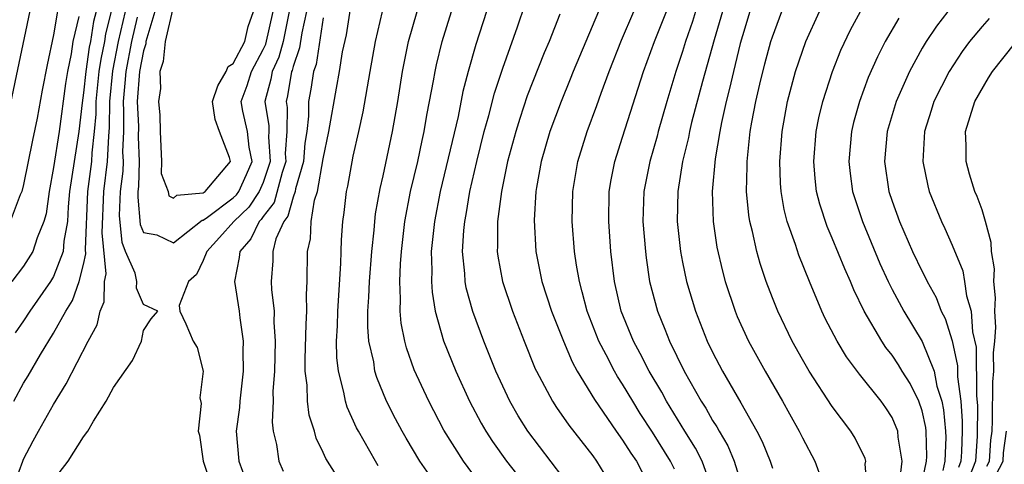
# Model space of a CAD drawing. Units: inches. Extents: x 2589000 to 2592000, y 1484686 to 1485000.
# Drawn here: x 2591707 to 2591772, y 1484927 to 1484956 of the extents above; entities that cross this region are included whole.
import ezdxf

# ---------------------------------------------------------------- set-up
doc = ezdxf.new("R2010")
doc.units = ezdxf.units.IN
doc.header["$MEASUREMENT"] = 0
doc.layers.add('LD25891482_2ft', color=202, linetype='Continuous')

msp = doc.modelspace()

# ---------------------------------------------------------------- linework, layer by layer
at = {"layer": 'LD25891482_2ft'}
for points, elevation in [([(2591706.376, 1484991), (2591707, 1484990.001), (2591708.755, 1484987), (2591709, 1484986.478), (2591709.449, 1484985.449), (2591709.622, 1484985), (2591710.326, 1484983), (2591710.451, 1484982.451), (2591710.928, 1484981), (2591711.17, 1484979), (2591711, 1484977.523), (2591710.907, 1484976.907), (2591710.28, 1484975), (2591710.053, 1484974.053), (2591709.667, 1484973), (2591709.371, 1484971.371), (2591709.259, 1484971), (2591709.22, 1484970.78), (2591709.057, 1484969), (2591708.911, 1484965), (2591708.681, 1484963), (2591708.279, 1484961), (2591707.674, 1484958.326), (2591705.942, 1484950.058)], 11540), ([(2591709.517, 1484958.483), (2591709, 1484955.452), (2591708.565, 1484953.435), (2591708.237, 1484951.763), (2591707.895, 1484949.895), (2591707.583, 1484948.417), (2591707, 1484945.455), (2591706.873, 1484945), (2591706.772, 1484944.772), (2591706.101, 1484943)], 11542), ([(2591717, 1484957.409), (2591716.454, 1484955), (2591716.328, 1484953.672), (2591716.102, 1484953), (2591716.13, 1484951.87), (2591716.007, 1484951), (2591716.09, 1484950.09), (2591716.114, 1484949), (2591716.216, 1484947), (2591716.194, 1484946.194), (2591716.655, 1484945), (2591716.704, 1484944.705), (2591717, 1484944.541), (2591717.242, 1484944.758), (2591719, 1484944.914), (2591719.12, 1484945), (2591720.806, 1484947), (2591720.739, 1484947.262), (2591720.079, 1484949), (2591719.798, 1484949.798), (2591719.615, 1484951), (2591719.963, 1484952.037), (2591720.532, 1484953), (2591720.666, 1484953.334), (2591721, 1484953.543), (2591721.772, 1484955), (2591721.99, 1484956.01), (2591722.346, 1484957)], 11556), ([(2591728.564, 1484925), (2591727.177, 1484927.177), (2591727, 1484927.587), (2591726.537, 1484928.537), (2591726.413, 1484929), (2591726.065, 1484930.065), (2591725.956, 1484931), (2591725.931, 1484932.069), (2591725.807, 1484933), (2591725.803, 1484933.803), (2591725.866, 1484936.134), (2591725.919, 1484937), (2591725.885, 1484938.115), (2591725.932, 1484939), (2591725.956, 1484941), (2591726.163, 1484941.837), (2591726.211, 1484943), (2591726.414, 1484944.414), (2591726.619, 1484945), (2591727, 1484947.173), (2591727.392, 1484949), (2591727.884, 1484951.884), (2591728.092, 1484953), (2591728.303, 1484954.303), (2591728.55, 1484955.45), (2591728.821, 1484957.179)], 11546), ([(2591743, 1484925.933), (2591740.679, 1484929), (2591740.028, 1484930.028), (2591739.463, 1484931), (2591738.538, 1484933), (2591737.721, 1484935), (2591736.988, 1484936.988), (2591736.562, 1484938.562), (2591736.489, 1484939), (2591736.47, 1484939.53), (2591736.316, 1484941), (2591736.395, 1484942.395), (2591736.454, 1484943), (2591736.547, 1484943.452), (2591736.805, 1484945), (2591737.26, 1484947), (2591737.764, 1484949), (2591738.072, 1484950.072), (2591738.45, 1484951.551), (2591739, 1484953.229), (2591739.977, 1484955.977), (2591740.501, 1484957.499)], 11536), ([(2591710.68, 1484956.679), (2591710.297, 1484955), (2591710.17, 1484954.17), (2591709.931, 1484953), (2591709.808, 1484952.192), (2591709.382, 1484949), (2591709, 1484946.586), (2591708.7, 1484945), (2591708.497, 1484943.503), (2591708.354, 1484943), (2591707.904, 1484941.904), (2591707.615, 1484941), (2591707, 1484940.017), (2591706.218, 1484939)], 11544), ([(2591706.22, 1484925), (2591706.94, 1484927), (2591707, 1484927.147), (2591707.631, 1484928.369), (2591707.987, 1484929), (2591709, 1484930.793), (2591709.848, 1484932.152), (2591711.302, 1484935), (2591711.901, 1484936.098), (2591712.104, 1484937), (2591712.378, 1484937.622), (2591712.399, 1484939), (2591712.509, 1484939.491), (2591712.243, 1484942.243), (2591712.358, 1484945), (2591712.608, 1484947), (2591712.688, 1484948.688), (2591712.746, 1484949.254), (2591712.75, 1484951), (2591712.956, 1484953.044), (2591713.341, 1484955), (2591713.794, 1484957)], 11550), ([(2591706.349, 1484931), (2591707, 1484932.211), (2591707.304, 1484932.696), (2591708.125, 1484934.125), (2591709, 1484935.542), (2591709.81, 1484937), (2591710.27, 1484937.73), (2591710.716, 1484939), (2591711, 1484940.131), (2591711.158, 1484940.842), (2591711.13, 1484941.13), (2591711.299, 1484945), (2591711.55, 1484947), (2591711.577, 1484947.577), (2591711.744, 1484949), (2591711.842, 1484950.158), (2591711.844, 1484951), (2591712.05, 1484953), (2591712.169, 1484953.831), (2591712.413, 1484955), (2591712.494, 1484955.506), (2591712.872, 1484957)], 11548), ([(2591711.843, 1484957), (2591711.673, 1484956.327), (2591711.462, 1484955), (2591711.382, 1484954.618), (2591711.151, 1484953), (2591711, 1484951.579), (2591710.9, 1484950.9), (2591710.686, 1484949), (2591710.37, 1484947), (2591710.074, 1484945), (2591709.975, 1484943.974), (2591709.921, 1484943), (2591709.676, 1484941.676), (2591709.632, 1484941), (2591709, 1484939.331), (2591708.8, 1484939), (2591707.41, 1484937), (2591707, 1484936.363), (2591706.443, 1484935.557)], 11546), ([(2591709, 1484925.738), (2591709.969, 1484927), (2591711, 1484928.624), (2591711.286, 1484929), (2591711.668, 1484929.668), (2591712.511, 1484931), (2591713, 1484931.919), (2591714.279, 1484933.721), (2591714.865, 1484935), (2591715, 1484935.722), (2591715.507, 1484936.493), (2591715.959, 1484937), (2591715, 1484937.463), (2591714.546, 1484938.546), (2591714.556, 1484939), (2591714.451, 1484939.55), (2591713.808, 1484941), (2591713.581, 1484941.581), (2591713.392, 1484943.392), (2591713.462, 1484945), (2591713.649, 1484946.351), (2591713.66, 1484947), (2591713.636, 1484947.636), (2591713.695, 1484949), (2591713.698, 1484950.302), (2591713.666, 1484951), (2591713.789, 1484952.211), (2591713.843, 1484953), (2591714.23, 1484955), (2591714.613, 1484956.613)], 11552), ([(2591715.765, 1484957), (2591715.22, 1484955.22), (2591715.171, 1484955), (2591715.156, 1484954.844), (2591715, 1484954.379), (2591714.736, 1484953), (2591714.586, 1484951), (2591714.662, 1484949.338), (2591714.645, 1484948.646), (2591714.709, 1484947), (2591714.681, 1484945.319), (2591714.637, 1484945), (2591714.62, 1484944.62), (2591714.794, 1484942.794), (2591715, 1484942.268), (2591715.905, 1484942.095), (2591717, 1484941.569), (2591718.925, 1484943.075), (2591719, 1484943.082), (2591719.288, 1484943.288), (2591721, 1484944.576), (2591721.218, 1484944.782), (2591721.364, 1484945), (2591721.879, 1484946.121), (2591722.257, 1484947), (2591722.059, 1484947.941), (2591721.948, 1484949), (2591721.649, 1484950.35), (2591721.529, 1484951), (2591721.935, 1484952.065), (2591722.208, 1484953), (2591723, 1484954.47), (2591723.168, 1484954.832), (2591723.66, 1484957)], 11554), ([(2591724.734, 1484957), (2591724.327, 1484955), (2591724.048, 1484953.952), (2591723.605, 1484953), (2591723.518, 1484952.482), (2591723.109, 1484951), (2591723.376, 1484949.376), (2591723.375, 1484949), (2591723.349, 1484948.651), (2591723.468, 1484947), (2591723, 1484945.596), (2591722.739, 1484945), (2591722.042, 1484943.958), (2591721.029, 1484943), (2591720.086, 1484941.914), (2591719.227, 1484941), (2591719, 1484940.4), (2591718.536, 1484939.464), (2591718.007, 1484939), (2591717.396, 1484937.396), (2591717.421, 1484937), (2591717.842, 1484936.158), (2591718.327, 1484935), (2591718.587, 1484934.587), (2591718.99, 1484933), (2591718.778, 1484931.222), (2591718.849, 1484930.849), (2591718.667, 1484929), (2591718.739, 1484928.739), (2591718.995, 1484927), (2591719.66, 1484925)], 11552), ([(2591725.883, 1484957), (2591725.587, 1484955.587), (2591725.433, 1484954.567), (2591725, 1484953.342), (2591724.928, 1484953.072), (2591724.895, 1484953), (2591724.624, 1484951.376), (2591724.521, 1484951), (2591724.588, 1484950.588), (2591724.584, 1484949), (2591724.474, 1484947.525), (2591724.513, 1484947), (2591724.269, 1484946.269), (2591723.739, 1484944.261), (2591723, 1484943.335), (2591722.866, 1484943.134), (2591722.724, 1484943), (2591722.169, 1484941.831), (2591721.427, 1484941), (2591721.399, 1484940.6), (2591721.078, 1484939), (2591721.395, 1484937), (2591721.428, 1484936.572), (2591721.652, 1484935), (2591721.634, 1484934.366), (2591721.65, 1484933), (2591721.604, 1484932.396), (2591721.439, 1484931), (2591721.42, 1484930.58), (2591721.201, 1484929), (2591721.363, 1484927), (2591722.105, 1484925)], 11550), ([(2591727, 1484956.572), (2591726.529, 1484953.471), (2591726.362, 1484953), (2591726.19, 1484951.81), (2591726.028, 1484951), (2591726.024, 1484950.024), (2591725.902, 1484949), (2591725.783, 1484948.217), (2591725.687, 1484947), (2591725.161, 1484945.161), (2591725.133, 1484945), (2591725, 1484944.62), (2591724.652, 1484943.348), (2591724.373, 1484943), (2591723.842, 1484941.842), (2591723.638, 1484941), (2591723.634, 1484940.366), (2591723.53, 1484939), (2591723.549, 1484938.451), (2591723.733, 1484937), (2591723.718, 1484936.282), (2591723.802, 1484935), (2591723.744, 1484933), (2591723.647, 1484931.647), (2591723.661, 1484931), (2591723.594, 1484929.594), (2591723.671, 1484929), (2591723.893, 1484928.107), (2591724.051, 1484927), (2591724.341, 1484926.341)], 11548), ([(2591730.685, 1484926.685), (2591730.491, 1484927), (2591729.357, 1484929), (2591729.234, 1484929.234), (2591728.61, 1484930.61), (2591728.492, 1484931), (2591728.391, 1484931.609), (2591728.02, 1484933), (2591727.909, 1484933.909), (2591727.904, 1484935), (2591727.965, 1484936.035), (2591727.975, 1484937), (2591728.181, 1484940.181), (2591728.196, 1484941), (2591728.23, 1484941.77), (2591728.313, 1484943), (2591728.409, 1484943.591), (2591728.56, 1484945), (2591728.648, 1484945.352), (2591729, 1484947.342), (2591729.395, 1484949), (2591729.682, 1484950.319), (2591730.132, 1484953), (2591730.503, 1484955), (2591730.974, 1484957)], 11544), ([(2591734.866, 1484925), (2591733.467, 1484927), (2591732.537, 1484928.537), (2591732.274, 1484929), (2591731.829, 1484929.829), (2591731.24, 1484931), (2591730.58, 1484932.58), (2591730.458, 1484933), (2591730.375, 1484933.625), (2591730.058, 1484935), (2591729.975, 1484935.975), (2591729.986, 1484937), (2591730.056, 1484937.944), (2591730.092, 1484939), (2591730.251, 1484941), (2591730.408, 1484942.408), (2591730.447, 1484943), (2591730.5, 1484943.5), (2591730.803, 1484945.198), (2591731, 1484946.043), (2591731.641, 1484949), (2591731.982, 1484951), (2591732.292, 1484953), (2591732.704, 1484955), (2591733.283, 1484957)], 11542), ([(2591737, 1484926.149), (2591736.364, 1484927), (2591735.071, 1484929.071), (2591734.051, 1484931), (2591733.089, 1484933.089), (2591732.564, 1484934.564), (2591732.452, 1484935), (2591732.207, 1484936.207), (2591732.139, 1484937), (2591732.171, 1484937.829), (2591732.111, 1484939), (2591732.16, 1484940.16), (2591732.232, 1484941), (2591732.463, 1484943), (2591732.844, 1484945), (2591733.318, 1484947), (2591733.609, 1484948.391), (2591733.753, 1484949), (2591733.926, 1484950.075), (2591734.114, 1484951), (2591734.374, 1484952.374), (2591734.473, 1484953), (2591734.564, 1484953.435), (2591734.953, 1484955), (2591735.583, 1484957)], 11540), ([(2591737.899, 1484957), (2591737.193, 1484954.807), (2591736.683, 1484953), (2591736.332, 1484951.667), (2591736.007, 1484950.007), (2591734.822, 1484945), (2591734.431, 1484943), (2591734.225, 1484941), (2591734.264, 1484939.736), (2591734.231, 1484939), (2591734.27, 1484938.27), (2591734.49, 1484937), (2591735.041, 1484935.041), (2591735.862, 1484933), (2591736.778, 1484931), (2591737.547, 1484929.547), (2591737.862, 1484929), (2591738.306, 1484928.306), (2591739.254, 1484927), (2591740.827, 1484925)], 11538), ([(2591742.816, 1484956.816), (2591742.083, 1484955), (2591741.758, 1484954.242), (2591741, 1484952.343), (2591740.628, 1484951.372), (2591740.128, 1484949.872), (2591739.858, 1484949), (2591739.316, 1484947), (2591738.903, 1484945), (2591738.647, 1484943), (2591738.653, 1484941.347), (2591738.631, 1484941), (2591738.67, 1484940.67), (2591738.973, 1484939), (2591739.636, 1484937), (2591740.414, 1484935), (2591741.168, 1484933.167), (2591741.249, 1484933), (2591742.314, 1484931), (2591742.584, 1484930.584), (2591743.403, 1484929.403), (2591745, 1484927.352), (2591745.252, 1484927), (2591746.473, 1484925)], 11534), ([(2591745.384, 1484957), (2591743.698, 1484953), (2591743.506, 1484952.494), (2591742.884, 1484951), (2591742.149, 1484949), (2591741.569, 1484947), (2591741.253, 1484945.253), (2591741.212, 1484945), (2591741.081, 1484943.081), (2591741.207, 1484941), (2591741.614, 1484939), (2591742.247, 1484937), (2591743.042, 1484935), (2591743.622, 1484933.622), (2591743.969, 1484933), (2591745.115, 1484931.115), (2591746.566, 1484929), (2591747, 1484928.402), (2591747.541, 1484927.541), (2591747.916, 1484927), (2591748.972, 1484924.972)], 11532), ([(2591750.459, 1484926.459), (2591750.205, 1484927), (2591749, 1484928.943), (2591748.181, 1484930.181), (2591747.671, 1484931), (2591747, 1484932.136), (2591746.656, 1484932.656), (2591746.462, 1484933), (2591745.901, 1484934.099), (2591745.42, 1484935), (2591744.629, 1484937), (2591744.308, 1484938.308), (2591744.108, 1484939), (2591743.921, 1484940.079), (2591743.795, 1484941), (2591743.634, 1484943), (2591743.672, 1484945), (2591744.011, 1484947), (2591744.637, 1484949), (2591745.277, 1484950.723), (2591745.564, 1484951.564), (2591746.09, 1484953), (2591746.913, 1484955.087), (2591747.748, 1484957)], 11530), ([(2591753.03, 1484925), (2591752.31, 1484927), (2591751.872, 1484927.872), (2591751.159, 1484929), (2591749.93, 1484931), (2591749.606, 1484931.606), (2591748.776, 1484933), (2591748.178, 1484934.178), (2591747.727, 1484935), (2591746.901, 1484937), (2591746.448, 1484939), (2591746.215, 1484941), (2591746.068, 1484943), (2591746.101, 1484945), (2591746.229, 1484945.771), (2591746.477, 1484947), (2591747, 1484948.609), (2591748.386, 1484953), (2591749.125, 1484955), (2591749.924, 1484957)], 11528), ([(2591751.86, 1484957), (2591751.663, 1484956.337), (2591751.199, 1484955), (2591751, 1484954.335), (2591750.548, 1484953), (2591749.946, 1484951), (2591749.378, 1484949), (2591749.305, 1484948.694), (2591748.812, 1484947), (2591748.419, 1484945), (2591748.358, 1484943), (2591748.515, 1484941), (2591748.563, 1484940.563), (2591748.8, 1484939), (2591749.317, 1484937), (2591749.816, 1484935.816), (2591750.125, 1484935), (2591751.1, 1484933), (2591752.242, 1484931), (2591752.544, 1484930.544), (2591753, 1484929.722), (2591753.287, 1484929.287), (2591753.437, 1484929), (2591754.02, 1484928.02), (2591754.446, 1484927), (2591755.078, 1484925)], 11526), ([(2591753.659, 1484957), (2591753.105, 1484955.105), (2591752.34, 1484952.34), (2591751.607, 1484949.607), (2591751.46, 1484949), (2591751.393, 1484948.607), (2591751.006, 1484947), (2591750.691, 1484945), (2591750.646, 1484943), (2591750.857, 1484941), (2591751, 1484940.271), (2591751.27, 1484939), (2591751.865, 1484937), (2591752.653, 1484935), (2591753, 1484934.281), (2591753.666, 1484933), (2591754.895, 1484930.895), (2591755.961, 1484929), (2591756.314, 1484928.314), (2591756.848, 1484927), (2591757, 1484926.532)], 11524), ([(2591755.5, 1484957), (2591755, 1484955.38), (2591754.858, 1484954.858), (2591754.403, 1484953), (2591754.142, 1484951.857), (2591753.915, 1484951), (2591753.591, 1484949.591), (2591753.48, 1484949), (2591753.168, 1484947.168), (2591752.977, 1484945), (2591753.039, 1484943), (2591753.289, 1484941.289), (2591753.668, 1484939.668), (2591753.851, 1484939), (2591754.513, 1484937), (2591754.655, 1484936.655), (2591755.4, 1484935), (2591756.506, 1484933), (2591757.677, 1484931), (2591758.151, 1484930.151), (2591758.786, 1484929), (2591759, 1484928.549), (2591759.843, 1484927), (2591760.296, 1484925.704)], 11522), ([(2591763.356, 1484925), (2591763.199, 1484926.801), (2591763.234, 1484927), (2591763.187, 1484927.186), (2591762.527, 1484928.527), (2591762.236, 1484929), (2591761, 1484930.643), (2591759.465, 1484933), (2591759, 1484933.789), (2591758.321, 1484935), (2591757.357, 1484937), (2591757, 1484937.897), (2591756.584, 1484939), (2591756.183, 1484940.183), (2591755.96, 1484941), (2591755.678, 1484942.323), (2591755.494, 1484943), (2591755.421, 1484943.421), (2591755.273, 1484945), (2591755.315, 1484946.685), (2591755.306, 1484947), (2591755.523, 1484949), (2591755.624, 1484949.624), (2591755.883, 1484951), (2591756.152, 1484952.152), (2591756.493, 1484953.507), (2591756.9, 1484955), (2591757, 1484955.317), (2591757.635, 1484957)], 11520), ([(2591765.486, 1484925.486), (2591765.658, 1484927), (2591765.395, 1484928.605), (2591765.378, 1484929), (2591765, 1484929.912), (2591764.567, 1484930.566), (2591764.257, 1484931), (2591762.805, 1484932.805), (2591761.953, 1484933.953), (2591761.317, 1484935), (2591760.532, 1484936.532), (2591760.308, 1484937), (2591759.47, 1484939), (2591758.757, 1484940.757), (2591758.536, 1484941.464), (2591757.987, 1484943), (2591757.785, 1484943.785), (2591757.585, 1484945), (2591757.545, 1484945.545), (2591757.504, 1484947), (2591757.66, 1484949), (2591758.014, 1484951), (2591758.553, 1484953), (2591759, 1484954.355), (2591759.239, 1484955), (2591760.147, 1484957)], 11518), ([(2591767, 1484925.609), (2591767.3, 1484927), (2591767.313, 1484927.313), (2591767.267, 1484929), (2591767.246, 1484929.246), (2591767, 1484930.37), (2591766.782, 1484931), (2591766.188, 1484932.188), (2591765.674, 1484933), (2591765.425, 1484933.425), (2591765, 1484934.066), (2591764.583, 1484934.583), (2591764.306, 1484935), (2591763.133, 1484937), (2591762.433, 1484938.433), (2591762.21, 1484939), (2591761.831, 1484939.831), (2591761, 1484941.881), (2591760.654, 1484942.654), (2591760.156, 1484944.156), (2591759.952, 1484945), (2591759.855, 1484945.855), (2591759.772, 1484947), (2591759.928, 1484949), (2591760.099, 1484949.901), (2591760.359, 1484951), (2591761.002, 1484952.998), (2591761.575, 1484954.425), (2591762.221, 1484955.779), (2591762.884, 1484957)], 11516), ([(2591765.448, 1484956.552), (2591764.54, 1484955), (2591764.012, 1484953.988), (2591763.403, 1484952.597), (2591762.813, 1484951), (2591762.414, 1484949.586), (2591762.279, 1484949), (2591762.097, 1484947), (2591762.187, 1484946.187), (2591762.349, 1484945), (2591763.006, 1484943), (2591764.183, 1484940.183), (2591764.726, 1484939), (2591765, 1484938.46), (2591765.787, 1484937), (2591767, 1484934.98), (2591767.793, 1484933), (2591767.99, 1484932.01), (2591768.31, 1484931), (2591768.434, 1484930.434), (2591768.56, 1484929), (2591768.571, 1484928.571), (2591768.507, 1484927), (2591768.372, 1484926.372)], 11514), ([(2591768.709, 1484957), (2591767.966, 1484956.033), (2591767.275, 1484955), (2591767, 1484954.547), (2591766.146, 1484953), (2591765.267, 1484951), (2591764.67, 1484949), (2591764.487, 1484947), (2591764.785, 1484945), (2591765, 1484944.351), (2591765.481, 1484943), (2591766.352, 1484941), (2591767, 1484939.658), (2591767.23, 1484939.23), (2591767.327, 1484939), (2591767.927, 1484937.928), (2591768.278, 1484937), (2591768.531, 1484936.531), (2591769, 1484935.041), (2591769.359, 1484933.359), (2591769.363, 1484932.637), (2591769.573, 1484931), (2591769.673, 1484929.672), (2591769.671, 1484929), (2591769.623, 1484927.623), (2591769.579, 1484927), (2591769.417, 1484926.582)], 11512), ([(2591771.463, 1484956.537), (2591771, 1484956.008), (2591770.17, 1484955), (2591769.672, 1484954.328), (2591768.796, 1484953), (2591767.787, 1484951), (2591767.609, 1484950.391), (2591767.164, 1484949), (2591767.048, 1484947), (2591767.378, 1484945.378), (2591767.478, 1484945), (2591768.281, 1484943), (2591768.519, 1484942.519), (2591769, 1484941.423), (2591769.706, 1484939.706), (2591769.831, 1484939), (2591769.966, 1484938.034), (2591770.267, 1484937), (2591770.367, 1484935.633), (2591770.6, 1484934.6), (2591770.621, 1484931.379), (2591770.692, 1484930.692), (2591770.676, 1484928.677), (2591770.558, 1484927), (2591770.123, 1484925.877)], 11510), ([(2591771.327, 1484926.673), (2591771.497, 1484927), (2591771.59, 1484928.41), (2591771.67, 1484929), (2591771.707, 1484929.707), (2591771.711, 1484932.289), (2591771.78, 1484933), (2591771.766, 1484934.234), (2591771.853, 1484935), (2591771.917, 1484935.917), (2591771.855, 1484937), (2591771.904, 1484937.904), (2591771.787, 1484939), (2591771.826, 1484939.826), (2591771.634, 1484941), (2591771.6, 1484941.6), (2591771.234, 1484943), (2591771, 1484943.764), (2591770.662, 1484944.661), (2591770.519, 1484945), (2591770.158, 1484946.158), (2591769.934, 1484947), (2591769.938, 1484948.062), (2591769.9, 1484949), (2591770.518, 1484951), (2591771.426, 1484952.574), (2591771.701, 1484953), (2591773.165, 1484954.835)], 11508), ([(2591771.923, 1484926.077), (2591772.405, 1484927), (2591772.441, 1484927.559), (2591772.636, 1484929)], 11506)]:
    msp.add_lwpolyline(points, dxfattribs=dict(at, elevation=elevation))

doc.saveas('drawing.dxf')
